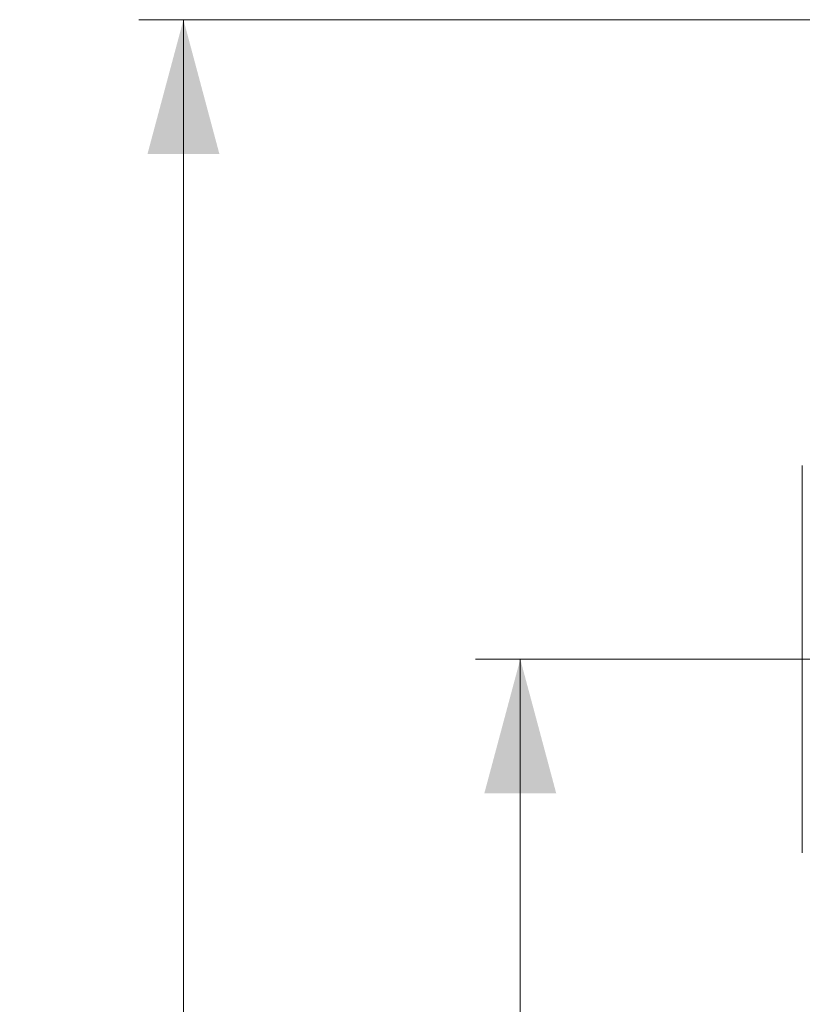
# Model space of a CAD drawing. Units: millimetres. Extents: x 0 to 594, y 0 to 420.
# Drawn here: x 346 to 364, y 352 to 374 of the extents above; entities that cross this region are included whole.
import ezdxf

# ---------------------------------------------------------------- set-up
doc = ezdxf.new("R2010")
doc.units = ezdxf.units.MM
doc.layers.add('1', color=7, linetype='Continuous', true_color=0xffffff)
doc.styles.add('Arial Unicode MS', font='Arial')
doc.dimstyles.get("Standard").update_dxf_attribs({"dimtxt": 0.18, "dimasz": 0.18, "dimexe": 0.18, "dimexo": 0.0625, "dimgap": 0.09, "dimtad": 0, "dimtih": 1, "dimtoh": 1, "dimdec": 4, "dimzin": 0, "dimdsep": 46, "dimtxsty": 'Standard', "dimcen": 0.09, "dimadec": 0, "dimazin": 0, "dimtfac": 1, "dimtdec": 4, "dimtofl": 0, "dimtmove": 0, "dimatfit": 3, "dimfxl": 1, "dimtolj": 1, "dimtzin": 0, "dimarcsym": 0})

# ---------------------------------------------------------------- blocks, each defined once
blk = doc.blocks.new('_U3')
at = {"layer": '1', "color": 1, "lineweight": 13}
for p, q in [((364.791, 359.755), (356.569, 359.755)), ((357.569, 359.755), (357.569, 259.04)), ((378.862, 259.04), (356.569, 259.04))]:
    blk.add_line(p, q, dxfattribs=at)
at = {"layer": '1', "color": 1, "lineweight": 18}
for points in [[(357.569, 359.755), (358.373, 356.755), (356.765, 356.755)], [(357.569, 259.04), (356.765, 262.04), (358.373, 262.04)]]:
    blk.add_solid(points, dxfattribs=at)
at = {"layer": '1', "color": 7, "linetype": 'Continuous', "lineweight": 13, "insert": (357.191, 305.75), "char_height": 2.5, "attachment_point": 7, "rotation": 90, "line_spacing_factor": 1.047437, "style": 'Arial Unicode MS'}
blk.add_mtext('\\fArial|b0|i0;\\W1.0000;1410', dxfattribs=at)
blk = doc.blocks.new('_U5')
at = {"layer": '1', "color": 1, "lineweight": 13}
for p, q in [((411.006, 374.04), (349.044, 374.04)), ((350.044, 374.04), (350.044, 259.04)), ((378.862, 259.04), (349.044, 259.04))]:
    blk.add_line(p, q, dxfattribs=at)
at = {"layer": '1', "color": 1, "lineweight": 18}
for points in [[(350.044, 374.04), (350.847, 371.04), (349.24, 371.04)], [(350.044, 259.04), (349.24, 262.04), (350.847, 262.04)]]:
    blk.add_solid(points, dxfattribs=at)
at = {"layer": '1', "color": 7, "linetype": 'Continuous', "lineweight": 13, "insert": (349.666, 312.893), "char_height": 2.5, "attachment_point": 7, "rotation": 90, "line_spacing_factor": 1.047437, "style": 'Arial Unicode MS'}
blk.add_mtext('\\fArial|b0|i0;\\W1.0000;1610', dxfattribs=at)

msp = doc.modelspace()

# ---------------------------------------------------------------- linework, layer by layer
at = {"layer": '1', "color": 3, "linetype": 'Continuous', "lineweight": 18}
for p, q in [((363.8697, 364.0832), (363.8697, 355.4281)), ((363.8697, 355.4281), (363.8697, 355.4261))]:
    msp.add_line(p, q, dxfattribs=at)

# ---------------------------------------------------------------- dimensions: what is measured, and where the dimension line sits
at = {"layer": '1', "color": 7, "linetype": 'Continuous', "lineweight": 13}
for base, p1, override, picture, middle in [((350.0436, 259.0404), (411.0061, 374.0404), {"dimtxt": 2.5, "dimasz": 3, "dimexe": 1, "dimexo": 0, "dimgap": 1.25, "dimtad": 1, "dimtih": 0, "dimtoh": 0, "dimdec": 0, "dimlfac": 14, "dimzin": 8, "dimdsep": 46, "dimlunit": 2, "dimtxsty": 'Arial Unicode MS', "dimsah": 1, "dimse1": 0, "dimse2": 0, "dimsd1": 0, "dimsd2": 0, "dimclrd": 1, "dimclre": 1, "dimclrt": 7, "dimtol": 0, "dimtm": -0.1, "dimtfac": 0.7, "dimtdec": 2, "dimtofl": 1, "dimtmove": 0, "dimtzin": 8, "dimlwd": 13, "dimlwe": 13}, '_U5', (350.0436, 316.5404)), ((357.5687, 259.0404), (364.7912, 359.7547), {"dimtxt": 2.5, "dimasz": 3, "dimexe": 1, "dimexo": 0, "dimgap": 1.25, "dimtad": 1, "dimtih": 0, "dimtoh": 0, "dimdec": 1, "dimlfac": 14, "dimzin": 8, "dimdsep": 46, "dimlunit": 2, "dimtxsty": 'Arial Unicode MS', "dimsah": 1, "dimse1": 0, "dimse2": 0, "dimsd1": 0, "dimsd2": 0, "dimclrd": 1, "dimclre": 1, "dimclrt": 7, "dimtol": 0, "dimtm": -0.1, "dimtfac": 0.7, "dimtdec": 2, "dimtofl": 1, "dimtmove": 0, "dimtzin": 8, "dimlwd": 13, "dimlwe": 13}, '_U3', (357.5687, 309.3975))]:
    dim = msp.add_linear_dim(base=base, p1=p1, p2=(394.9347, 259.0404), angle=90, dimstyle='Standard', override=override, dxfattribs=at)
    dim.commit()
    dim.dimension.update_dxf_attribs({"geometry": picture, "text_midpoint": middle, "dimtype": 160})

doc.saveas('drawing.dxf')
